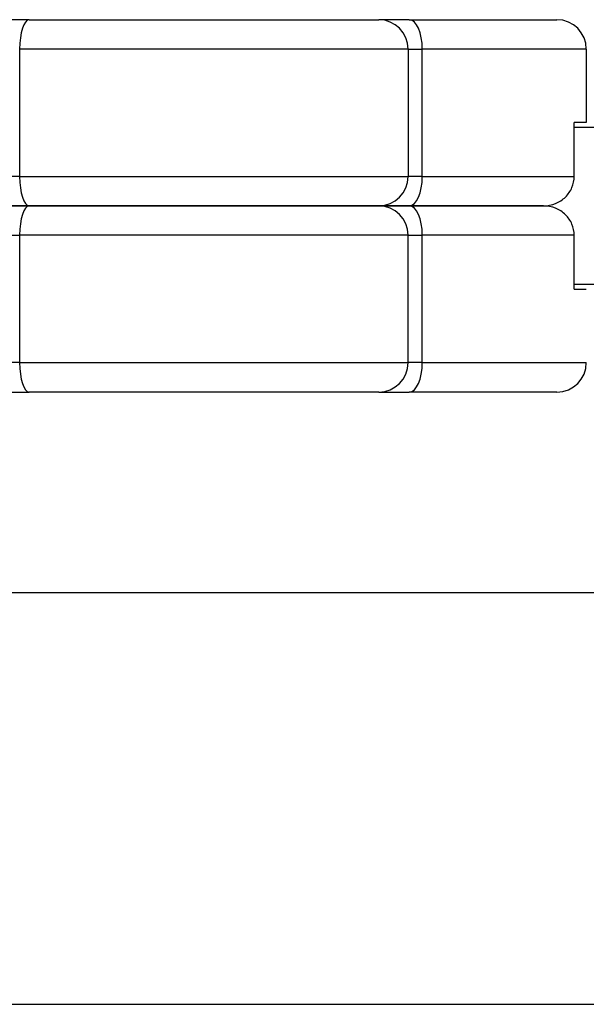
# Model space of a CAD drawing. Units: millimetres. Extents: x -3104 to 3691, y -2981 to 4158.
# Drawn here: x 1383 to 1440, y -570 to -470 of the extents above; entities that cross this region are included whole.
import ezdxf

# ---------------------------------------------------------------- set-up
doc = ezdxf.new("R2010")
doc.units = ezdxf.units.MM
doc.header["$LTSCALE"] = 45
doc.layers.add('SW_Toestellen', color=2, linetype='Continuous')

msp = doc.modelspace()

# ---------------------------------------------------------------- linework, layer by layer
at = {"layer": 'SW_Toestellen'}
for p, q in [((1383.49, -469.78), (1372.52, -469.78)), ((1383.49, -469.78), (1419.19, -469.78)), ((1422.3, -469.78), (1419.19, -469.78)), ((1422.3, -469.78), (1437.37, -469.78)), ((1422.19, -472.78), (1382.53, -472.78)), ((1382.53, -485.78), (1382.53, -472.78)), ((1422.19, -472.78), (1423.62, -472.78)), ((1422.19, -472.78), (1422.19, -485.78)), ((1440.37, -472.78), (1423.62, -472.78)), ((1423.62, -485.78), (1423.62, -472.78)), ((1440.37, -472.78), (1440.37, -480.28)), ((1439.14, -485.78), (1439.14, -480.28)), ((1440.37, -480.28), (1439.14, -480.28)), ((1689.83, -480.78), (1439.14, -480.78)), ((1382.53, -485.78), (1375.21, -485.78)), ((1382.53, -485.78), (1422.19, -485.78)), ((1423.62, -485.78), (1422.19, -485.78)), ((1423.62, -485.78), (1439.14, -485.78)), ((1383.49, -488.78), (1372.52, -488.78)), ((1372.52, -488.78), (1383.49, -488.78)), ((1383.49, -488.78), (1419.19, -488.78)), ((1419.19, -488.78), (1383.49, -488.78)), ((1422.3, -488.78), (1419.19, -488.78)), ((1419.19, -488.78), (1422.3, -488.78)), ((1422.3, -488.78), (1436, -488.78)), ((1436, -488.78), (1422.3, -488.78)), ((1375.21, -491.78), (1382.53, -491.78)), ((1422.19, -491.78), (1382.53, -491.78)), ((1382.53, -504.78), (1382.53, -491.78)), ((1422.19, -491.78), (1423.62, -491.78)), ((1422.19, -504.78), (1422.19, -491.78)), ((1439.14, -491.78), (1423.62, -491.78)), ((1423.62, -504.78), (1423.62, -491.78)), ((1439.14, -497.28), (1439.14, -491.78)), ((1439.14, -496.78), (1689.83, -496.78)), ((1439.14, -497.28), (1440.37, -497.28)), ((1382.53, -504.78), (1375.21, -504.78)), ((1382.53, -504.78), (1422.19, -504.78)), ((1423.62, -504.78), (1422.19, -504.78)), ((1423.62, -504.78), (1440.37, -504.78)), ((1372.52, -507.78), (1383.49, -507.78)), ((1419.19, -507.78), (1383.49, -507.78)), ((1419.19, -507.78), (1422.3, -507.78)), ((1437.37, -507.78), (1422.3, -507.78)), ((1699.13, -528.28), (1358.94, -528.28)), ((1699.13, -570.28), (1358.94, -570.28))]:
    msp.add_line(p, q, dxfattribs=at)
for centre, start, end in [((1419.19, -472.78), 0, 90), ((1437.37, -472.78), 0, 90), ((1419.19, -485.78), 270, 0), ((1419.19, -491.78), 0, 90), ((1419.19, -504.78), 270, 0), ((1437.37, -504.78), 270, 0)]:
    msp.add_arc(centre, 3, start, end, dxfattribs=at)
for centre, major_axis, ratio, start_param, end_param in [((1383.49, -472.78), (0, 3), 0.322017, 0, 1.570796), ((1422.3, -472.78), (0, 3), 0.441741, 4.712389, 6.283185), ((1383.49, -485.78), (0, -3), 0.322017, 4.712389, 6.283185), ((1422.3, -485.78), (0, -3), 0.441741, 0, 1.570796), ((1383.49, -491.78), (0, 3), 0.322017, 0, 1.570796), ((1422.3, -491.78), (0, 3), 0.441741, 4.712389, 6.283185), ((1383.49, -504.78), (0, -3), 0.322017, 4.712389, 6.283185), ((1422.3, -504.78), (0, -3), 0.441741, 0, 1.570796)]:
    msp.add_ellipse(centre, major_axis=major_axis, ratio=ratio, start_param=start_param, end_param=end_param, dxfattribs=at)
for points, knots in [([(1436, -488.78), (1436.39, -488.78), (1436.86, -488.69), (1437.58, -488.4), (1437.97, -488.15), (1438.51, -487.62), (1438.76, -487.25), (1439.05, -486.57), (1439.14, -486.14), (1439.14, -485.78)], [-0.4551494, -0.4551494, -0.4551494, -0.4551494, -0.3365099, -0.3365099, -0.2213493, -0.2213493, -0.1094832, -0.1094832, 0, 0, 0, 0]), ([(1439.14, -491.78), (1439.14, -491.41), (1439.05, -490.98), (1438.76, -490.3), (1438.51, -489.94), (1437.97, -489.41), (1437.58, -489.16), (1436.86, -488.87), (1436.39, -488.78), (1436, -488.78)], [0, 0, 0, 0, 0.1094832, 0.1094832, 0.2213493, 0.2213493, 0.3365099, 0.3365099, 0.4551494, 0.4551494, 0.4551494, 0.4551494])]:
    msp.add_open_spline(points, degree=3, knots=knots, dxfattribs=at)

doc.saveas('drawing.dxf')
